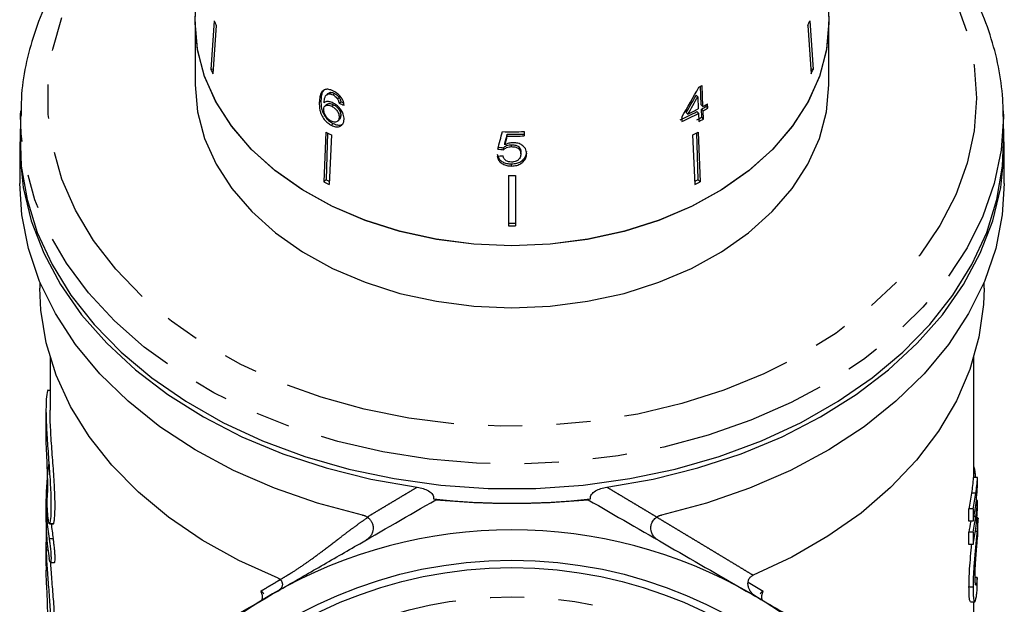
# Model space of a CAD drawing. Extents: x 2 to 416, y 28 to 290.
# Drawn here: x 2 to 39, y 210 to 231 of the extents above; entities that cross this region are included whole.
import ezdxf

# ---------------------------------------------------------------- set-up
doc = ezdxf.new("R2010")
doc.units = 0
doc.linetypes.add('PHANTOM', pattern=[12.7, 6.35, -1.27, 1.27, -1.27, 1.27, -1.27])
doc.layers.get('0').update_dxf_attribs({"linetype": 'CONTINUOUS'})

msp = doc.modelspace()

# ---------------------------------------------------------------- linework, layer by layer
at = {"color": 7, "linetype": 'CONTINUOUS'}
for p, q in [((8.706, 231.228), (8.722, 231.664)), ((8.706, 231.228), (8.706, 228.93)), ((9.418, 231.26), (9.293, 229.464)), ((9.495, 231.092), (9.37, 229.296)), ((31.417, 231.092), (31.542, 229.296)), ((31.495, 231.26), (31.619, 229.464)), ((32.206, 228.93), (32.206, 231.228)), ((9.293, 229.464), (9.384, 229.485)), ((31.619, 229.464), (31.529, 229.485)), ((27.534, 228.091), (27.502, 228.866)), ((13.632, 228.565), (13.574, 228.508)), ((13.669, 228.557), (13.727, 228.613)), ((13.822, 228.517), (13.879, 228.573)), ((27.341, 228.45), (27.282, 228.507)), ((27.472, 228.151), (27.448, 228.837)), ((13.312, 228.252), (13.374, 228.311)), ((13.583, 228.162), (13.522, 228.102)), ((13.774, 228.096), (13.835, 228.155)), ((13.991, 228.368), (14.049, 228.424)), ((14.051, 228.207), (14.11, 228.265)), ((27.341, 228.45), (27.36, 227.997)), ((27.534, 228.091), (27.472, 228.151)), ((27.649, 228.088), (27.647, 228.154)), ((27.713, 228.026), (27.706, 228.187)), ((2.244, 227.93), (2.222, 227.031)), ((2.242, 227.767), (2.244, 227.93)), ((26.975, 227.801), (26.913, 227.861)), ((27.367, 227.835), (27.303, 227.897)), ((27.367, 227.835), (27.38, 227.528)), ((27.488, 227.686), (27.478, 227.991)), ((27.541, 227.929), (27.478, 227.991)), ((27.554, 227.622), (27.541, 227.929)), ((27.713, 228.026), (27.649, 228.088)), ((38.69, 227.031), (38.668, 227.93)), ((38.668, 227.93), (38.671, 227.705)), ((13.766, 227.391), (13.832, 227.455)), ((13.998, 227.546), (14.062, 227.608)), ((14.048, 227.688), (14.111, 227.749)), ((26.75, 227.694), (26.757, 227.533)), ((27.554, 227.622), (27.488, 227.686)), ((13.557, 227.139), (13.48, 225.296)), ((13.622, 227.105), (13.562, 225.377)), ((13.759, 227.035), (13.682, 225.192)), ((20.282, 226.99), (20.282, 227.059)), ((20.914, 226.995), (20.914, 227.158)), ((27.153, 227.035), (27.23, 225.192)), ((27.291, 227.105), (27.35, 225.377)), ((27.356, 227.139), (27.433, 225.296)), ((20.195, 226.662), (20.195, 226.734)), ((20.439, 226.598), (20.439, 226.67)), ((2.206, 226.632), (2.206, 225.233)), ((20.147, 226.486), (20.147, 226.56)), ((20.782, 226.326), (20.782, 226.402)), ((38.706, 225.233), (38.706, 226.632)), ((20.437, 225.88), (20.437, 225.96)), ((20.87, 226.04), (20.87, 226.118)), ((13.48, 225.296), (13.562, 225.377)), ((20.331, 225.525), (20.331, 223.665)), ((20.581, 225.525), (20.581, 223.665)), ((27.433, 225.296), (27.35, 225.377)), ((2.956, 221.571), (2.956, 221.344)), ((37.956, 221.344), (37.956, 221.571)), ((3.331, 218.796), (3.331, 216.831)), ((37.581, 214.323), (37.581, 218.796)), ((3.331, 217.553), (3.27, 217.553)), ((3.181, 216.815), (3.181, 216.116)), ((37.717, 214.323), (37.567, 214.323)), ((37.631, 214.474), (37.581, 214.474)), ((37.631, 214.474), (37.631, 214.323)), ((37.717, 214.084), (37.717, 214.323)), ((37.65, 213.747), (37.499, 213.747)), ((3.181, 213.482), (3.181, 212.744)), ((37.717, 213.469), (37.67, 213.469)), ((37.717, 213.225), (37.717, 213.469)), ((37.397, 212.707), (37.397, 213.16)), ((37.549, 213.16), (37.397, 213.16)), ((37.549, 213.16), (37.549, 212.707)), ((37.65, 212.886), (37.584, 212.886)), ((37.727, 212.836), (37.691, 212.836)), ((37.731, 212.199), (37.731, 212.807)), ((3.317, 212.625), (3.307, 212.616)), ((3.307, 212.611), (3.458, 212.611)), ((37.549, 212.707), (37.397, 212.707)), ((37.397, 211.845), (37.397, 212.299)), ((37.549, 212.299), (37.397, 212.299)), ((37.549, 212.299), (37.549, 211.845)), ((37.695, 212.323), (37.634, 212.323)), ((3.181, 211.891), (3.181, 211.14)), ((37.549, 211.845), (37.397, 211.845)), ((3.346, 211.175), (3.497, 211.175)), ((37.701, 210.622), (37.624, 210.622)), ((37.549, 210.259), (37.397, 210.259)), ((37.454, 209.718), (37.606, 209.718)), ((37.581, 204.474), (37.581, 209.718))]:
    msp.add_line(p, q, dxfattribs=at)
at = {"color": 8, "linetype": 'PHANTOM'}
for p, q in [((3.317, 212.625), (3.468, 212.625)), ((3.298, 212.067), (3.449, 212.067)), ((3.185, 211.651), (3.251, 211.651)), ((29.211, 210.444), (29.766, 210.115))]:
    msp.add_line(p, q, dxfattribs=at)
at = {"color": 8, "linetype": 'PHANTOM', "flags": 128}
for points in [[(37.671, 228.4), (37.586, 227.188), (37.33, 225.988), (36.906, 224.812), (36.319, 223.672), (35.575, 222.578), (34.68, 221.543), (33.644, 220.576), (32.476, 219.686), (31.19, 218.883), (29.796, 218.175), (28.31, 217.568), (26.746, 217.069), (25.119, 216.682), (23.446, 216.412), (21.743, 216.261), (20.027, 216.231), (18.316, 216.322), (16.626, 216.532), (14.974, 216.861), (13.376, 217.304), (11.849, 217.858), (10.407, 218.516), (9.065, 219.273), (7.837, 220.12), (6.734, 221.05), (5.767, 222.053), (4.946, 223.118), (4.28, 224.237), (3.774, 225.396), (3.434, 226.586), (3.263, 227.793), (3.263, 229.007), (3.434, 230.214), (3.774, 231.404), (4.28, 232.563), (4.946, 233.682), (5.767, 234.747), (6.734, 235.75), (7.837, 236.68), (9.065, 237.527), (9.211, 237.617)], [(31.751, 237.587), (32.476, 237.114), (33.644, 236.225), (34.68, 235.257), (35.575, 234.222), (36.319, 233.128), (36.906, 231.988), (37.33, 230.812), (37.586, 229.612), (37.671, 228.4)], [(38.671, 227.705), (38.586, 226.462), (38.332, 225.231), (37.91, 224.022), (37.326, 222.848), (36.585, 221.72), (35.692, 220.647), (34.658, 219.64), (33.491, 218.709), (32.202, 217.861), (30.803, 217.105), (29.308, 216.449), (27.731, 215.897), (26.085, 215.456), (24.387, 215.129), (22.652, 214.919), (20.896, 214.829), (19.137, 214.859), (17.39, 215.009), (15.671, 215.278), (13.997, 215.662), (12.384, 216.159), (10.845, 216.764), (9.397, 217.471), (8.052, 218.274), (6.822, 219.164), (5.72, 220.135), (4.756, 221.176), (3.938, 222.278), (3.274, 223.43), (2.771, 224.623), (2.433, 225.844), (2.263, 227.083), (2.242, 227.767)]]:
    msp.add_lwpolyline(points, dxfattribs=at)
at = {"color": 7, "linetype": 'CONTINUOUS', "flags": 128}
for points in [[(32.19, 231.664), (32.206, 231.228), (32.121, 230.227), (31.865, 229.24), (31.443, 228.282), (30.86, 227.367), (30.126, 226.509), (29.251, 225.719), (28.248, 225.009), (27.131, 224.391), (25.917, 223.872), (24.623, 223.46), (23.268, 223.161), (21.873, 222.981), (20.456, 222.92), (19.04, 222.981), (17.644, 223.161), (16.29, 223.46), (14.996, 223.872), (13.781, 224.391), (12.665, 225.009), (11.661, 225.719), (10.786, 226.509), (10.052, 227.367), (9.47, 228.282), (9.048, 229.24), (8.792, 230.227), (8.706, 231.228), (8.706, 231.228)], [(32.19, 231.664), (32.206, 231.184), (32.113, 230.187), (31.852, 229.204), (31.426, 228.25), (30.84, 227.34), (30.104, 226.486), (29.229, 225.701), (28.226, 224.996), (27.111, 224.381), (25.9, 223.865), (24.609, 223.456), (23.259, 223.16), (21.868, 222.98), (20.456, 222.92), (19.045, 222.98), (17.654, 223.16), (16.303, 223.456), (15.013, 223.865), (13.801, 224.381), (12.686, 224.996), (11.684, 225.701), (10.808, 226.486), (10.072, 227.34), (9.487, 228.25), (9.06, 229.204), (8.799, 230.187), (8.706, 231.184), (8.722, 231.664)], [(8.706, 228.93), (8.706, 228.886), (8.799, 227.888), (9.06, 226.906), (9.487, 225.952), (10.072, 225.042), (10.808, 224.188), (11.684, 223.403), (12.686, 222.698), (13.801, 222.083), (15.013, 221.567), (16.303, 221.158), (17.654, 220.862), (19.045, 220.682), (20.456, 220.622), (21.868, 220.682), (23.259, 220.862), (24.609, 221.158), (25.9, 221.567), (27.111, 222.083), (28.226, 222.698), (29.229, 223.403), (30.104, 224.188), (30.84, 225.042), (31.426, 225.952), (31.852, 226.906), (32.113, 227.888), (32.206, 228.886), (32.206, 228.93)], [(2.228, 227.256), (2.211, 226.325), (2.339, 225.081), (2.635, 223.852), (3.097, 222.649), (3.722, 221.483), (4.502, 220.366), (5.432, 219.306), (6.502, 218.315), (7.702, 217.402), (9.021, 216.575), (10.447, 215.842), (11.966, 215.209), (13.565, 214.683), (15.227, 214.269), (16.939, 213.97)], [(2.222, 227.031), (2.267, 225.872), (2.48, 224.635), (2.86, 223.418), (3.404, 222.233), (4.108, 221.091), (4.965, 220.002), (5.966, 218.976), (7.102, 218.024), (8.363, 217.154), (9.737, 216.373), (11.211, 215.691), (12.771, 215.111), (14.403, 214.642), (16.092, 214.285), (17.821, 214.046), (19.575, 213.926), (21.337, 213.926), (23.091, 214.046), (24.821, 214.285), (26.509, 214.642), (28.141, 215.111), (29.702, 215.691), (31.176, 216.373), (32.55, 217.154), (33.811, 218.024), (34.947, 218.976), (35.948, 220.002), (36.804, 221.091), (37.508, 222.233), (38.053, 223.418), (38.433, 224.635), (38.645, 225.872), (38.69, 227.031)], [(23.974, 213.97), (25.685, 214.269), (27.348, 214.683), (28.946, 215.209), (30.466, 215.842), (31.891, 216.575), (33.211, 217.402), (34.411, 218.315), (35.48, 219.306), (36.41, 220.366), (37.191, 221.483), (37.815, 222.649), (38.278, 223.852), (38.574, 225.081), (38.701, 226.325), (38.685, 227.256)], [(14.917, 212.937), (13.247, 213.378), (11.646, 213.931), (10.129, 214.593), (8.711, 215.356), (7.404, 216.213), (6.222, 217.157), (5.176, 218.177), (4.276, 219.264), (3.529, 220.409), (2.945, 221.599), (2.527, 222.824), (2.28, 224.073), (2.206, 225.233)], [(38.706, 225.233), (38.632, 224.073), (38.386, 222.824), (37.968, 221.599), (37.383, 220.409), (36.637, 219.264), (35.736, 218.177), (34.69, 217.157), (33.508, 216.213), (32.202, 215.356), (30.783, 214.593), (29.266, 213.931), (27.665, 213.378), (25.996, 212.937)], [(11.783, 210.596), (10.328, 211.252), (8.972, 212.007), (7.727, 212.852), (6.606, 213.78), (5.62, 214.781), (4.778, 215.846), (4.089, 216.965), (3.558, 218.126), (3.192, 219.319), (2.994, 220.531), (2.956, 221.344)], [(37.956, 221.344), (37.936, 220.747), (37.768, 219.533), (37.431, 218.336), (36.93, 217.168), (36.268, 216.041), (35.453, 214.966), (34.492, 213.953), (33.394, 213.011), (32.17, 212.15), (30.833, 211.379), (29.394, 210.705)]]:
    msp.add_lwpolyline(points, dxfattribs=at)
at = {"color": 7, "linetype": 'CONTINUOUS'}
for radius in [16.625, 16.35]:
    msp.add_circle((20.456, 194.636), radius, dxfattribs=at)
at = {"color": 8, "linetype": 'PHANTOM'}
msp.add_circle((20.456, 194.636), 15.264, dxfattribs=at)
at = {"color": 7, "linetype": 'CONTINUOUS'}
for centre, radius, start, end in [((15.481, 233.945), 6.631, 203.8797, 205.4784), ((25.431, 233.945), 6.631, 334.5216, 336.1203), ((15.425, 232.18), 6.706, 203.8887, 205.4695), ((25.487, 232.18), 6.706, 334.5305, 336.1113), ((21.755, 239.279), 11.894, 298.2233, 298.89), ((21.845, 238.405), 11.78, 298.8811, 299.8387), ((21.532, 238.784), 12.322, 294.7614, 297.9279), ((21.543, 238.824), 12.437, 294.784, 297.9211), ((21.598, 238.865), 12.302, 295.9173, 297.9303), ((21.835, 238.214), 11.677, 298.8955, 299.8615), ((21.846, 238.255), 11.792, 298.8794, 299.8361), ((21.739, 238.105), 11.899, 297.9401, 298.8929), ((21.75, 238.146), 12.018, 297.9328, 298.8762), ((19.282, 238.034), 12.308, 242.2792, 243.3378), ((20.456, 243.344), 16.192, 268.7502, 271.6186), ((20.456, 243.128), 16.07, 269.3791, 271.6309), ((21.631, 238.034), 12.308, 296.6622, 297.7208), ((20.456, 243.197), 16.208, 269.3844, 271.617), ((19.269, 236.315), 12.447, 242.2851, 243.3318), ((19.262, 236.222), 12.252, 242.2777, 242.9326), ((20.456, 241.882), 16.357, 269.5622, 270.4378), ((21.649, 236.225), 12.256, 297.0675, 297.7222), ((21.644, 236.315), 12.447, 296.6682, 297.7149), ((20.456, 240.107), 16.344, 269.5618, 270.4382), ((20.456, 240.207), 16.543, 269.5671, 270.4329), ((28.907, 213.14), 8.826, 8.694, 10.6258), ((20.456, 239.797), 26.423, 263.6717, 276.3283), ((28.827, 214.951), 8.756, 348.1958, 352.0962), ((28.904, 214.951), 8.829, 348.2977, 352.1647), ((28.904, 214.497), 8.829, 348.2977, 352.1647), ((28.904, 214.089), 8.829, 348.2977, 352.1647), ((28.806, 214.094), 8.777, 348.1985, 350.9065), ((28.904, 213.636), 8.829, 348.2977, 352.1647), ((20.456, 194.636), 17.75, 60, 120), ((20.456, 194.636), 17.75, 120, 180), ((20.456, 194.636), 17.75, 0, 60)]:
    msp.add_arc(centre, radius, start, end, dxfattribs=at)
for centre, major_axis, ratio, start_param, end_param in [((19.823, 233.985), (8.149, 16.198), 0.502055, 4.573701, 4.644167), ((19.943, 233.935), (8.075, 16.056), 0.502431, 4.584353, 4.625951), ((20.408, 234.931), (11.451, 1.17), 0.661673, 4.057933, 4.077045), ((20.417, 234.927), (11.351, 1.16), 0.661674, 4.05729, 4.067894), ((19.822, 233.736), (8.162, 16.223), 0.502064, 4.597223, 4.638417), ((17.26, 225.199), (12.006, 43.915), 0.04898, 4.755609, 4.770359), ((17.861, 226.381), (11.709, 43.588), 0.047922, 4.733345, 4.740805), ((17.177, 223.918), (12.105, 45.028), 0.047361, 4.786093, 4.793396), ((20.505, 234.589), (11.342, -1.588), 0.700167, 4.759456, 4.778695), ((20.517, 234.588), (11.446, -1.603), 0.700164, 4.758921, 4.777986), ((20.396, 234.417), (11.459, 1.605), 0.700164, 4.572078, 4.591115), ((20.456, 213.482), (17.275, 0), 0.704639, 3.028587, 3.258076), ((20.456, 214.745), (17.125, 0), 0.596966, 6.1854, 6.241868), ((20.456, 214.745), (17.275, 0), 0.596966, 6.186252, 6.242227), ((20.456, 214.664), (17.275, 0), 0.819451, 6.186252, 6.242227), ((20.456, 213.896), (17.275, 0), 0.604308, 6.186252, 6.242227), ((20.456, 213.806), (17.275, 0), 0.821654, 6.186252, 6.242227), ((20.456, 212.744), (17.275, 0), 0.704639, 3.141593, 3.258288), ((20.456, 213.482), (17.125, 0), 0.704639, 3.213876, 3.259101), ((20.456, 211.891), (17.275, 0), 0.704639, 3.106563, 3.161282), ((20.456, 211.14), (17.275, 0), 0.704639, 3.141593, 3.161497), ((20.456, 218.617), (0, 134.368), 0.128565, 4.649135, 4.652853)]:
    msp.add_ellipse(centre, major_axis=major_axis, ratio=ratio, start_param=start_param, end_param=end_param, dxfattribs=at)
for points, knots in [([(9.182, 238.047), (9.139, 238.025), (8.644, 237.766), (7.785, 237.188), (6.624, 236.313), (5.589, 235.354), (4.677, 234.33), (3.9, 233.248), (3.265, 232.119), (2.776, 230.952), (2.443, 229.76), (2.263, 228.691), (2.26, 228.022), (2.259, 227.758)], [0, 0, 0, 0, 0.009833, 0.113429, 0.216994, 0.32046, 0.423738, 0.526721, 0.6293, 0.73139, 0.832958, 0.934046, 1, 1, 1, 1]), ([(38.666, 227.849), (38.662, 228.021), (38.648, 228.595), (38.511, 229.567), (38.203, 230.753), (37.745, 231.912), (37.145, 233.035), (36.404, 234.115), (35.529, 235.141), (34.528, 236.106), (33.403, 236.996), (32.449, 237.652), (31.842, 237.978), (31.68, 238.065)], [0, 0, 0, 0, 0.042991, 0.143947, 0.244966, 0.346224, 0.447873, 0.549988, 0.652569, 0.75556, 0.858876, 0.96242, 1, 1, 1, 1]), ([(13.481, 228.697), (13.442, 228.662), (13.373, 228.599), (13.327, 228.437), (13.318, 228.32), (13.312, 228.252)], [0, 0, 0, 0, 0.348895, 0.622667, 1, 1, 1, 1]), ([(13.5, 228.709), (13.477, 228.687), (13.423, 228.637), (13.388, 228.495), (13.379, 228.378), (13.374, 228.311)], [0, 0, 0, 0, 0.251203, 0.565979, 1, 1, 1, 1]), ([(13.84, 228.657), (13.806, 228.672), (13.721, 228.711), (13.59, 228.737), (13.517, 228.71), (13.481, 228.697)], [0, 0, 0, 0, 0.252069, 0.632267, 1, 1, 1, 1]), ([(13.488, 228.224), (13.491, 228.262), (13.497, 228.337), (13.521, 228.441), (13.574, 228.523), (13.637, 228.546), (13.669, 228.557)], [0, 0, 0, 0, 0.251751, 0.498027, 0.74654, 1, 1, 1, 1]), ([(13.633, 228.563), (13.635, 228.566), (13.655, 228.595), (13.692, 228.605), (13.727, 228.613)], [0, 0, 0, 0, 0.08954, 1, 1, 1, 1]), ([(13.669, 228.557), (13.681, 228.557), (13.705, 228.556), (13.756, 228.546), (13.796, 228.529), (13.822, 228.517)], [0, 0, 0, 0, 0.2513418, 0.503336, 1, 1, 1, 1]), ([(13.727, 228.613), (13.739, 228.613), (13.762, 228.612), (13.813, 228.602), (13.853, 228.585), (13.879, 228.573)], [0, 0, 0, 0, 0.251352, 0.503356, 1, 1, 1, 1]), ([(13.822, 228.517), (13.838, 228.509), (13.879, 228.486), (13.94, 228.435), (13.975, 228.389), (13.991, 228.368)], [0, 0, 0, 0, 0.251819, 0.653154, 1, 1, 1, 1]), ([(14.235, 228.138), (14.224, 228.197), (14.206, 228.297), (14.116, 228.441), (14.012, 228.55), (13.914, 228.618), (13.857, 228.648), (13.84, 228.657)], [0, 0, 0, 0, 0.300019, 0.504608, 0.709379, 0.913561, 1, 1, 1, 1]), ([(13.879, 228.573), (13.895, 228.564), (13.936, 228.542), (13.998, 228.491), (14.033, 228.445), (14.049, 228.424)], [0, 0, 0, 0, 0.251823, 0.653279, 1, 1, 1, 1]), ([(13.312, 228.252), (13.312, 228.155), (13.312, 228.006), (13.382, 227.778), (13.488, 227.609), (13.623, 227.473), (13.719, 227.418), (13.766, 227.391)], [0, 0, 0, 0, 0.332902, 0.511459, 0.691914, 0.850688, 1, 1, 1, 1]), ([(13.374, 228.311), (13.374, 228.215), (13.376, 228.067), (13.446, 227.841), (13.553, 227.672), (13.689, 227.537), (13.785, 227.482), (13.832, 227.455)], [0, 0, 0, 0, 0.332974, 0.511427, 0.691773, 0.850526, 1, 1, 1, 1]), ([(13.478, 227.985), (13.482, 228.016), (13.49, 228.072), (13.539, 228.122), (13.608, 228.142), (13.69, 228.134), (13.749, 228.108), (13.774, 228.096)], [0, 0, 0, 0, 0.234907, 0.423603, 0.611672, 0.831426, 1, 1, 1, 1]), ([(13.83, 228.217), (13.78, 228.237), (13.68, 228.278), (13.561, 228.272), (13.509, 228.238), (13.488, 228.224)], [0, 0, 0, 0, 0.372982, 0.748696, 1, 1, 1, 1]), ([(13.586, 228.159), (13.592, 228.165), (13.61, 228.188), (13.67, 228.2), (13.75, 228.193), (13.809, 228.167), (13.835, 228.155)], [0, 0, 0, 0, 0.115332, 0.403801, 0.740972, 1, 1, 1, 1]), ([(14.232, 227.608), (14.228, 227.672), (14.222, 227.781), (14.134, 227.95), (14.023, 228.086), (13.913, 228.173), (13.847, 228.207), (13.83, 228.217)], [0, 0, 0, 0, 0.295189, 0.503715, 0.711806, 0.923381, 1, 1, 1, 1]), ([(13.835, 228.155), (13.876, 228.131), (13.945, 228.092), (14.029, 228.003), (14.081, 227.917), (14.109, 227.829), (14.11, 227.776), (14.111, 227.749)], [0, 0, 0, 0, 0.263835, 0.444779, 0.625433, 0.809755, 1, 1, 1, 1]), ([(13.991, 228.368), (13.999, 228.355), (14.015, 228.328), (14.036, 228.273), (14.045, 228.234), (14.051, 228.207)], [0, 0, 0, 0, 0.251788, 0.504107, 1, 1, 1, 1]), ([(14.049, 228.424), (14.057, 228.411), (14.073, 228.384), (14.095, 228.33), (14.104, 228.291), (14.11, 228.265)], [0, 0, 0, 0, 0.251854, 0.5042395, 1, 1, 1, 1]), ([(13.759, 227.543), (13.722, 227.565), (13.657, 227.603), (13.576, 227.692), (13.515, 227.794), (13.481, 227.897), (13.479, 227.96), (13.478, 227.985)], [0, 0, 0, 0, 0.222693, 0.404569, 0.586095, 0.836175, 1, 1, 1, 1]), ([(13.774, 228.096), (13.816, 228.072), (13.885, 228.033), (13.968, 227.944), (14.02, 227.858), (14.047, 227.769), (14.048, 227.715), (14.048, 227.688)], [0, 0, 0, 0, 0.263793, 0.444672, 0.625259, 0.809547, 1, 1, 1, 1]), ([(14.048, 227.688), (14.044, 227.651), (14.036, 227.587), (13.983, 227.525), (13.913, 227.501), (13.834, 227.51), (13.781, 227.533), (13.759, 227.543)], [0, 0, 0, 0, 0.274635, 0.470267, 0.666246, 0.852996, 1, 1, 1, 1]), ([(13.766, 227.391), (13.818, 227.37), (13.921, 227.326), (14.057, 227.333), (14.154, 227.393), (14.216, 227.485), (14.227, 227.567), (14.232, 227.608)], [0, 0, 0, 0, 0.21059, 0.422697, 0.608786, 0.805569, 1, 1, 1, 1]), ([(13.832, 227.455), (13.883, 227.434), (13.986, 227.391), (14.124, 227.395), (14.184, 227.439), (14.212, 227.46)], [0, 0, 0, 0, 0.346199, 0.694898, 1, 1, 1, 1]), ([(14.111, 227.749), (14.108, 227.711), (14.103, 227.655), (14.07, 227.622), (14.059, 227.611)], [0, 0, 0, 0, 0.686134, 1, 1, 1, 1]), ([(20.147, 226.56), (20.179, 226.588), (20.233, 226.635), (20.343, 226.667), (20.408, 226.669), (20.439, 226.67)], [0, 0, 0, 0, 0.4300032, 0.7285516, 1, 1, 1, 1]), ([(20.5, 226.744), (20.472, 226.743), (20.393, 226.74), (20.287, 226.71), (20.22, 226.675), (20.195, 226.662)], [0, 0, 0, 0, 0.2518281, 0.7167877, 1, 1, 1, 1]), ([(20.439, 226.67), (20.495, 226.667), (20.583, 226.663), (20.683, 226.615), (20.74, 226.558), (20.776, 226.485), (20.78, 226.431), (20.782, 226.402)], [0, 0, 0, 0, 0.288712, 0.451745, 0.614655, 0.790718, 1, 1, 1, 1]), ([(21.001, 226.342), (20.993, 226.405), (20.98, 226.513), (20.864, 226.638), (20.725, 226.716), (20.593, 226.743), (20.518, 226.744), (20.5, 226.744)], [0, 0, 0, 0, 0.3058038, 0.5178463, 0.7299122, 0.9327112, 1, 1, 1, 1]), ([(19.906, 226.324), (19.918, 226.274), (19.939, 226.184), (20.043, 226.07), (20.178, 225.995), (20.317, 225.963), (20.404, 225.961), (20.437, 225.96)], [0, 0, 0, 0, 0.254975, 0.46358, 0.672408, 0.876293, 1, 1, 1, 1]), ([(20.147, 226.486), (20.179, 226.515), (20.233, 226.562), (20.343, 226.594), (20.408, 226.597), (20.439, 226.598)], [0, 0, 0, 0, 0.429976, 0.728448, 1, 1, 1, 1]), ([(20.782, 226.326), (20.778, 226.282), (20.771, 226.209), (20.706, 226.117), (20.622, 226.058), (20.526, 226.03), (20.465, 226.028), (20.438, 226.027)], [0, 0, 0, 0, 0.297253, 0.492779, 0.689408, 0.866217, 1, 1, 1, 1]), ([(20.439, 226.598), (20.495, 226.595), (20.583, 226.59), (20.683, 226.541), (20.74, 226.484), (20.776, 226.411), (20.78, 226.356), (20.782, 226.326)], [0, 0, 0, 0, 0.288643, 0.451628, 0.614491, 0.790545, 1, 1, 1, 1]), ([(20.87, 226.118), (20.891, 226.14), (20.95, 226.205), (20.995, 226.309), (21, 226.388), (21.001, 226.417)], [0, 0, 0, 0, 0.251381, 0.728522, 1, 1, 1, 1]), ([(20.87, 226.04), (20.891, 226.062), (20.95, 226.128), (20.995, 226.233), (21, 226.313), (21.001, 226.342)], [0, 0, 0, 0, 0.251255, 0.728775, 1, 1, 1, 1]), ([(19.906, 226.248), (19.918, 226.198), (19.939, 226.106), (20.044, 225.992), (20.179, 225.916), (20.318, 225.884), (20.404, 225.881), (20.437, 225.88)], [0, 0, 0, 0, 0.2552118, 0.4638957, 0.6728059, 0.8766121, 1, 1, 1, 1]), ([(20.438, 226.027), (20.398, 226.029), (20.329, 226.033), (20.242, 226.071), (20.175, 226.129), (20.14, 226.195), (20.129, 226.243), (20.125, 226.259)], [0, 0, 0, 0, 0.243602, 0.422786, 0.601797, 0.864633, 1, 1, 1, 1]), ([(20.437, 225.96), (20.504, 225.964), (20.627, 225.971), (20.777, 226.036), (20.842, 226.093), (20.87, 226.118)], [0, 0, 0, 0, 0.400373, 0.739166, 1, 1, 1, 1]), ([(20.437, 225.88), (20.504, 225.884), (20.627, 225.892), (20.777, 225.957), (20.842, 226.015), (20.87, 226.04)], [0, 0, 0, 0, 0.400017, 0.738719, 1, 1, 1, 1]), ([(3.27, 217.551), (3.269, 217.552), (3.251, 217.598), (3.208, 217.433), (3.176, 217.043), (3.185, 216.397), (3.232, 215.614), (3.297, 214.764), (3.352, 213.942), (3.373, 213.25), (3.355, 212.811), (3.327, 212.676), (3.317, 212.625)], [0, 0, 0, 0, 0.000998, 0.117529, 0.234056, 0.349539, 0.464567, 0.580425, 0.697145, 0.813408, 0.928578, 1, 1, 1, 1]), ([(3.468, 212.625), (3.477, 212.664), (3.494, 212.744), (3.511, 212.945), (3.519, 213.203), (3.516, 213.614), (3.486, 214.24), (3.434, 214.937), (3.392, 215.495), (3.365, 215.903), (3.344, 216.289), (3.332, 216.603), (3.332, 216.767), (3.332, 216.831)], [0, 0, 0, 0, 0.07786, 0.157963, 0.235828, 0.315975, 0.472616, 0.629951, 0.708509, 0.789344, 0.867884, 0.948744, 1, 1, 1, 1]), ([(3.231, 213.596), (3.237, 213.652), (3.248, 213.765), (3.25, 214.122), (3.237, 214.571), (3.214, 215.079), (3.192, 215.576), (3.181, 215.942), (3.182, 216.081), (3.183, 216.116)], [0, 0, 0, 0, 0.157985, 0.315985, 0.473698, 0.631665, 0.790162, 0.948653, 1, 1, 1, 1]), ([(16.939, 213.97), (17.017, 213.959), (17.091, 213.942), (17.234, 213.896), (17.302, 213.866), (17.421, 213.793), (17.473, 213.749), (17.542, 213.648), (17.557, 213.59), (17.544, 213.535)], [0, 0, 0, 0, 0.25, 0.25, 0.5, 0.5, 0.75, 0.75, 1, 1, 1, 1]), ([(23.369, 213.535), (23.356, 213.59), (23.371, 213.648), (23.44, 213.749), (23.491, 213.793), (23.61, 213.866), (23.678, 213.895), (23.821, 213.942), (23.896, 213.959), (23.974, 213.97)], [0, 0, 0, 0, 0.25, 0.25, 0.5, 0.5, 0.75, 0.75, 1, 1, 1, 1]), ([(3.303, 212.613), (3.293, 212.624), (3.28, 212.677), (3.256, 212.844), (3.246, 212.956), (3.231, 213.19), (3.227, 213.309), (3.224, 213.499), (3.226, 213.568), (3.231, 213.596)], [0, 0, 0, 0, 0.25, 0.25, 0.5, 0.5, 0.75, 0.75, 1, 1, 1, 1]), ([(17.544, 213.535), (17.577, 213.531), (17.606, 213.527), (17.65, 213.522), (17.665, 213.52), (17.664, 213.52)], [0, 0, 0, 0, 0.5, 0.5, 1, 1, 1, 1]), ([(23.248, 213.52), (23.248, 213.52), (23.262, 213.522), (23.306, 213.527), (23.335, 213.531), (23.369, 213.535)], [0, 0, 0, 0, 0.5, 0.5, 1, 1, 1, 1]), ([(11.581, 210.008), (12.086, 210.299), (12.593, 210.592), (13.609, 211.179), (14.117, 211.472), (15.632, 212.347), (16.635, 212.925), (17.631, 213.501)], [0, 0, 0, 0, 0.25, 0.25, 0.5, 0.5, 1, 1, 1, 1]), ([(17.631, 213.501), (18.57, 213.416), (19.51, 213.374), (20.923, 213.374), (21.394, 213.384), (22.338, 213.426), (22.811, 213.458), (23.281, 213.501)], [0, 0, 0, 0, 0.5, 0.5, 0.75, 0.75, 1, 1, 1, 1]), ([(23.281, 213.501), (24.284, 212.922), (25.289, 212.342), (27.305, 211.177), (28.316, 210.594), (29.331, 210.008)], [0, 0, 0, 0, 0.5, 0.5, 1, 1, 1, 1]), ([(14.917, 212.937), (14.929, 212.934), (14.953, 212.928), (14.989, 212.916), (15.023, 212.901), (15.057, 212.883), (15.078, 212.87), (15.089, 212.863)], [0, 0, 0, 0, 0.201963, 0.400516, 0.598077, 0.797104, 1, 1, 1, 1]), ([(15.089, 212.863), (15.101, 212.855), (15.125, 212.838), (15.159, 212.808), (15.189, 212.775), (15.217, 212.741), (15.24, 212.705), (15.274, 212.642), (15.306, 212.545), (15.313, 212.418), (15.288, 212.292), (15.235, 212.178), (15.162, 212.092), (15.099, 212.04), (15.065, 212.019), (15.053, 212.012)], [0, 0, 0, 0, 0.042993, 0.085824, 0.128272, 0.170109, 0.21111, 0.251065, 0.371986, 0.500859, 0.612734, 0.749972, 0.876072, 0.957491, 1, 1, 1, 1]), ([(25.859, 212.012), (25.848, 212.019), (25.813, 212.04), (25.75, 212.092), (25.678, 212.179), (25.624, 212.293), (25.599, 212.419), (25.607, 212.546), (25.643, 212.657), (25.695, 212.743), (25.753, 212.81), (25.8, 212.845), (25.824, 212.863)], [0, 0, 0, 0, 0.042422, 0.123949, 0.250391, 0.388009, 0.500213, 0.629107, 0.750091, 0.830673, 0.914566, 1, 1, 1, 1]), ([(25.824, 212.863), (25.834, 212.87), (25.855, 212.883), (25.889, 212.901), (25.924, 212.916), (25.959, 212.928), (25.984, 212.934), (25.996, 212.937)], [0, 0, 0, 0, 0.2028957, 0.4019228, 0.5994842, 0.7980366, 1, 1, 1, 1]), ([(37.727, 212.826), (37.729, 212.826), (37.734, 212.827), (37.729, 212.715), (37.706, 212.452), (37.695, 212.323)], [0, 0, 0, 0, 0.2229919, 0.6186565, 1, 1, 1, 1]), ([(3.458, 212.617), (3.46, 212.615), (3.464, 212.611), (3.467, 212.62), (3.468, 212.625)], [0, 0, 0, 0, 0.498573, 1, 1, 1, 1]), ([(3.298, 212.067), (3.306, 212.019), (3.315, 211.962), (3.331, 211.836), (3.339, 211.768), (3.352, 211.632), (3.358, 211.563), (3.366, 211.437), (3.368, 211.378), (3.368, 211.281), (3.366, 211.242), (3.358, 211.189), (3.353, 211.175), (3.332, 211.174), (3.315, 211.229), (3.299, 211.326)], [0, 0, 0, 0, 0.125, 0.125, 0.25, 0.25, 0.375, 0.375, 0.5, 0.5, 0.625, 0.625, 0.75, 0.75, 1, 1, 1, 1]), ([(3.497, 211.181), (3.501, 211.181), (3.511, 211.182), (3.519, 211.252), (3.52, 211.371), (3.513, 211.527), (3.498, 211.702), (3.478, 211.876), (3.461, 211.998), (3.452, 212.054), (3.449, 212.067)], [0, 0, 0, 0, 0.100971, 0.244045, 0.385709, 0.526619, 0.667942, 0.810545, 0.954454, 1, 1, 1, 1]), ([(37.695, 212.323), (37.692, 212.288), (37.688, 212.253), (37.681, 212.179), (37.677, 212.14), (37.666, 212.02), (37.657, 211.933), (37.64, 211.753), (37.631, 211.66), (37.614, 211.469), (37.605, 211.371), (37.59, 211.179), (37.582, 211.083), (37.57, 210.897), (37.564, 210.807), (37.557, 210.637), (37.554, 210.555), (37.551, 210.439), (37.55, 210.401), (37.549, 210.329), (37.549, 210.294), (37.549, 210.259)], [0, 0, 0, 0, 0.0625, 0.0625, 0.125, 0.125, 0.25, 0.25, 0.375, 0.375, 0.5, 0.5, 0.625, 0.625, 0.75, 0.75, 0.875, 0.875, 0.9375, 0.9375, 1, 1, 1, 1]), ([(37.695, 211.874), (37.702, 211.95), (37.719, 212.13), (37.73, 212.208), (37.73, 212.202), (37.73, 212.199)], [0, 0, 0, 0, 0.283266, 0.669097, 1, 1, 1, 1]), ([(37.397, 210.259), (37.398, 210.345), (37.4, 210.518), (37.414, 210.86), (37.445, 211.279), (37.479, 211.641), (37.495, 211.811), (37.498, 211.845)], [0, 0, 0, 0, 0.1994509, 0.4049684, 0.6690941, 0.9329536, 1, 1, 1, 1]), ([(37.624, 210.657), (37.624, 210.698), (37.624, 210.74), (37.626, 210.83), (37.627, 210.877), (37.631, 210.977), (37.633, 211.031), (37.639, 211.139), (37.642, 211.195), (37.65, 211.309), (37.654, 211.366), (37.662, 211.479), (37.666, 211.535), (37.673, 211.615), (37.675, 211.642), (37.679, 211.693), (37.681, 211.717), (37.685, 211.764), (37.687, 211.788), (37.691, 211.832), (37.693, 211.853), (37.695, 211.874)], [0, 0, 0, 0, 0.125, 0.125, 0.25, 0.25, 0.375, 0.375, 0.5, 0.5, 0.625, 0.625, 0.75, 0.75, 0.8125, 0.8125, 0.875, 0.875, 0.9375, 0.9375, 1, 1, 1, 1]), ([(3.185, 211.651), (3.193, 211.461), (3.209, 211.079), (3.266, 210.35), (3.325, 209.603), (3.367, 208.906), (3.374, 208.344), (3.344, 207.986), (3.306, 207.887), (3.287, 207.895), (3.286, 207.895)], [0, 0, 0, 0, 0.142369, 0.284705, 0.427873, 0.571386, 0.713752, 0.855035, 0.996833, 1, 1, 1, 1]), ([(3.436, 207.914), (3.452, 207.922), (3.487, 207.939), (3.522, 208.257), (3.524, 208.776), (3.488, 209.447), (3.431, 210.181), (3.38, 210.792), (3.364, 211.085), (3.359, 211.172)], [0, 0, 0, 0, 0.129267, 0.290602, 0.45083, 0.610024, 0.770064, 0.931629, 1, 1, 1, 1]), ([(3.219, 208.971), (3.223, 208.971), (3.234, 208.972), (3.244, 209.12), (3.246, 209.376), (3.237, 209.718), (3.22, 210.1), (3.201, 210.481), (3.189, 210.746), (3.186, 210.868), (3.185, 210.897)], [0, 0, 0, 0, 0.097542, 0.240644, 0.38333, 0.525674, 0.668199, 0.811188, 0.954333, 1, 1, 1, 1]), ([(29.519, 209.899), (29.506, 209.907), (29.47, 209.929), (29.404, 209.979), (29.323, 210.061), (29.256, 210.165), (29.211, 210.284), (29.198, 210.404), (29.218, 210.508), (29.252, 210.58), (29.286, 210.627), (29.32, 210.661), (29.353, 210.686), (29.375, 210.697), (29.386, 210.702)], [0, 0, 0, 0, 0.046286, 0.128423, 0.250044, 0.389689, 0.499807, 0.631531, 0.749328, 0.813217, 0.874492, 0.921175, 0.962565, 1, 1, 1, 1]), ([(37.701, 210.622), (37.697, 210.58), (37.693, 210.538), (37.685, 210.467), (37.68, 210.436), (37.671, 210.385), (37.666, 210.365), (37.657, 210.341), (37.652, 210.337), (37.644, 210.342), (37.641, 210.353), (37.634, 210.385), (37.632, 210.407), (37.627, 210.463), (37.626, 210.498), (37.624, 210.572), (37.624, 210.614), (37.624, 210.657)], [0, 0, 0, 0, 0.125, 0.125, 0.25, 0.25, 0.375, 0.375, 0.5, 0.5, 0.625, 0.625, 0.75, 0.75, 0.875, 0.875, 1, 1, 1, 1]), ([(11.783, 210.596), (11.791, 210.593), (11.806, 210.586), (11.827, 210.574), (11.847, 210.56), (11.86, 210.549), (11.866, 210.543)], [0, 0, 0, 0, 0.256413, 0.504983, 0.751022, 1, 1, 1, 1]), ([(11.866, 210.543), (11.874, 210.536), (11.889, 210.52), (11.908, 210.493), (11.924, 210.463), (11.935, 210.43), (11.942, 210.396), (11.944, 210.36), (11.941, 210.319), (11.928, 210.27), (11.896, 210.212), (11.855, 210.168), (11.822, 210.147), (11.813, 210.141)], [0, 0, 0, 0, 0.0666737, 0.1356578, 0.2066226, 0.279113, 0.3525884, 0.4264737, 0.5002159, 0.6129407, 0.7500002, 0.9269121, 1, 1, 1, 1]), ([(37.454, 209.719), (37.443, 209.734), (37.416, 209.768), (37.399, 209.997), (37.398, 210.19), (37.397, 210.259)], [0, 0, 0, 0, 0.341387, 0.763274, 1, 1, 1, 1]), ([(37.549, 210.259), (37.549, 210.19), (37.55, 210.122), (37.553, 210.001), (37.556, 209.945), (37.564, 209.849), (37.569, 209.809), (37.582, 209.749), (37.589, 209.73), (37.605, 209.714), (37.614, 209.717), (37.628, 209.741), (37.632, 209.752), (37.641, 209.779), (37.646, 209.794), (37.659, 209.849), (37.668, 209.894), (37.683, 209.999), (37.69, 210.061), (37.697, 210.123)], [0, 0, 0, 0, 0.125, 0.125, 0.25, 0.25, 0.375, 0.375, 0.5, 0.5, 0.625, 0.625, 0.6875, 0.6875, 0.75, 0.75, 0.875, 0.875, 1, 1, 1, 1]), ([(4.081, 205.678), (5.316, 206.391), (6.558, 207.107), (9.056, 208.55), (10.314, 209.276), (11.581, 210.008)], [0, 0, 0, 0, 0.5, 0.5, 1, 1, 1, 1]), ([(11.146, 210.115), (11.158, 210.108), (11.19, 210.088), (11.231, 210.053), (11.251, 210.023), (11.258, 210.011)], [0, 0, 0, 0, 0.240968, 0.709819, 1, 1, 1, 1]), ([(29.331, 210.008), (29.958, 209.646), (30.587, 209.283), (31.847, 208.555), (32.479, 208.19), (34.361, 207.104), (35.602, 206.387), (36.831, 205.678)], [0, 0, 0, 0, 0.25, 0.25, 0.5, 0.5, 1, 1, 1, 1]), ([(29.654, 210.011), (29.662, 210.023), (29.682, 210.053), (29.722, 210.088), (29.755, 210.108), (29.766, 210.115)], [0, 0, 0, 0, 0.290183, 0.75903, 1, 1, 1, 1])]:
    msp.add_open_spline(points, degree=3, knots=knots, dxfattribs=at)
at = {"color": 8, "linetype": 'PHANTOM'}
for points, knots in [([(15.133, 212.889), (15.219, 212.941), (15.391, 213.044), (15.651, 213.2), (15.909, 213.354), (16.168, 213.509), (16.425, 213.663), (16.682, 213.816), (16.854, 213.919), (16.939, 213.97)], [0, 0, 0, 0, 0.1480583, 0.2943761, 0.4389574, 0.5818061, 0.7229265, 0.862323, 1, 1, 1, 1]), ([(23.974, 213.97), (24.059, 213.919), (24.231, 213.816), (24.487, 213.663), (24.745, 213.509), (25.003, 213.354), (25.262, 213.2), (25.521, 213.044), (25.693, 212.941), (25.78, 212.889)], [0, 0, 0, 0, 0.137677, 0.277073, 0.418194, 0.561043, 0.705624, 0.851942, 1, 1, 1, 1]), ([(11.886, 210.555), (11.966, 210.603), (12.105, 210.685), (12.382, 210.855), (12.695, 211.063), (13.096, 211.349), (13.531, 211.674), (13.945, 211.99), (14.31, 212.271), (14.596, 212.484), (14.873, 212.685), (15.055, 212.81), (15.142, 212.869)], [0, 0, 0, 0, 0.073785, 0.127596, 0.254508, 0.366255, 0.506423, 0.66802, 0.755326, 0.844982, 0.926533, 1, 1, 1, 1]), ([(25.787, 212.88), (25.877, 212.826), (26.058, 212.717), (26.33, 212.554), (26.603, 212.39), (26.878, 212.224), (27.154, 212.058), (27.431, 211.891), (27.71, 211.723), (27.99, 211.554), (28.27, 211.385), (28.551, 211.215), (28.833, 211.045), (29.115, 210.874), (29.301, 210.762), (29.394, 210.705)], [0, 0, 0, 0, 0.0692661, 0.1398025, 0.211611, 0.2846933, 0.359051, 0.4346858, 0.511599, 0.5897921, 0.6692664, 0.7500232, 0.8320636, 0.9153888, 1, 1, 1, 1]), ([(11.146, 210.115), (11.21, 210.153), (11.337, 210.228), (11.528, 210.341), (11.718, 210.454), (11.845, 210.529), (11.908, 210.566)], [0, 0, 0, 0, 0.255671, 0.507561, 0.75567, 1, 1, 1, 1]), ([(11.181, 209.777), (11.192, 209.801), (11.219, 209.859), (11.205, 209.98), (11.165, 210.071), (11.146, 210.115)], [0, 0, 0, 0, 0.280397, 0.651203, 1, 1, 1, 1]), ([(29.766, 210.115), (29.747, 210.071), (29.708, 209.98), (29.694, 209.859), (29.72, 209.801), (29.731, 209.777)], [0, 0, 0, 0, 0.348781, 0.719569, 1, 1, 1, 1])]:
    msp.add_open_spline(points, degree=3, knots=knots, dxfattribs=at)
for points in [[(15.089, 212.863), (15.104, 212.872), (15.118, 212.881), (15.133, 212.889)], [(25.78, 212.889), (25.794, 212.881), (25.809, 212.872), (25.824, 212.863)], [(11.866, 210.543), (11.873, 210.547), (11.879, 210.551), (11.886, 210.555)]]:
    msp.add_open_spline(points, degree=3, dxfattribs=at)
at = {"color": 7, "linetype": 'CONTINUOUS'}
msp.add_open_spline([(29.394, 210.705), (29.391, 210.704), (29.389, 210.703), (29.386, 210.702)], degree=3, dxfattribs=at)

doc.saveas('drawing.dxf')
